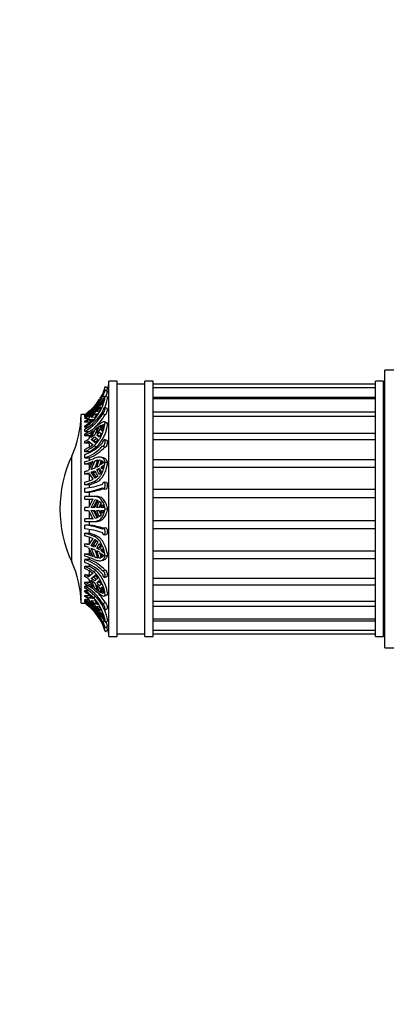
# Model space of a CAD drawing. Units: millimetres. Extents: x -214 to 1079, y 0 to 1165.
# Drawn here: x 66 to 132, y 535 to 713 of the extents above; entities that cross this region are included whole.
import ezdxf
from ezdxf import colors
from ezdxf.entities.mleader import LeaderData, LeaderLine
from ezdxf.math import Vec2, Vec3

# ---------------------------------------------------------------- set-up
doc = ezdxf.new("R2010")
doc.units = ezdxf.units.MM
doc.layers.add('DV4_Défaut', color=7, linetype='Continuous')
doc.layers.add('Défaut', color=7, linetype='Continuous')

# ---------------------------------------------------------------- blocks, each defined once
blk = doc.blocks.new('_DOT')
at = {"color": 0}
blk.add_line((0, 0), (-1, 0), dxfattribs=at)
at = {"color": 0, "const_width": 0.333}
blk.add_lwpolyline([(-0.1665, 0, 1), (0.1665, 0, 1)], format="xyb", close=True, dxfattribs=at)
blk = doc.blocks.new('SE3')
at = {"layer": 'DV4_Défaut', "color": 7, "linetype": 'Continuous'}
for p, q in [((131.78, 599.36), (131.78, 649.36)), ((138.38, 649.36), (131.78, 649.36)), ((81.81, 645.55), (81.38, 645.83)), ((81.44, 646.42), (81.88, 646.15)), ((82.08, 601.36), (82.08, 647.36)), ((83.58, 647.36), (82.08, 647.36)), ((83.58, 601.36), (83.58, 647.36)), ((88.58, 646.86), (83.58, 646.86)), ((88.58, 601.36), (88.58, 647.36)), ((90.08, 647.36), (88.58, 647.36)), ((90.08, 601.36), (90.08, 647.36)), ((130.08, 646.86), (90.08, 646.86)), ((130.08, 646.18), (90.08, 646.18)), ((130.08, 601.36), (130.08, 647.36)), ((131.58, 647.36), (130.08, 647.36)), ((131.58, 601.36), (131.58, 647.36)), ((80.9, 643.76), (81.16, 644.08)), ((80.97, 644.74), (81.29, 644.54)), ((81.16, 644.08), (81.1, 643.97)), ((81.44, 644.74), (81.88, 644.49)), ((90.08, 644.5), (130.08, 644.5)), ((130.08, 644.18), (90.08, 644.18)), ((78.44, 641.89), (79.19, 642.51)), ((79.62, 642.98), (78.9, 642.3)), ((78.9, 642.3), (79.54, 642.96)), ((78.9, 641.03), (79.62, 642.23)), ((79.44, 642.72), (79.49, 642.68)), ((79.54, 642.96), (80.11, 643.63)), ((80.11, 642.77), (79.54, 641.64)), ((79.62, 642.23), (80.11, 642.77)), ((79.62, 642.23), (79.78, 642.13)), ((79.91, 642.07), (80.37, 643.09)), ((80.37, 643.09), (80.71, 643.51)), ((80.37, 643.09), (80.52, 643)), ((80.71, 642.68), (80.37, 642)), ((80.71, 643.51), (80.43, 642.76)), ((80.43, 642.57), (80.71, 642.68)), ((80.43, 642.57), (80.61, 642.46)), ((80.73, 643.05), (81.16, 643.89)), ((80.73, 643.24), (80.9, 643.76)), ((80.9, 643.13), (80.73, 643.05)), ((81.16, 643.89), (80.9, 643.13)), ((80.9, 643.76), (80.97, 643.72)), ((81.79, 642.46), (81.36, 642.69)), ((77.08, 607.36), (77.08, 641.36)), ((77.74, 641.36), (77.08, 641.36)), ((77.74, 641.36), (77.74, 641.36)), ((77.86, 641.36), (77.74, 641.36)), ((77.74, 641.21), (77.74, 641.27)), ((77.87, 641.21), (77.74, 641.21)), ((77.74, 640.98), (77.74, 641.11)), ((77.74, 640.98), (78, 640.98)), ((77.74, 640.65), (77.74, 640.79)), ((78.43, 640.65), (77.74, 640.65)), ((78.44, 641.89), (78.49, 641.85)), ((79.22, 641.82), (78.44, 640.65)), ((78.44, 640.46), (79.22, 640.48)), ((78.44, 640.46), (78.88, 640.2)), ((79.54, 641.64), (78.9, 641.03)), ((78.9, 640.84), (79.54, 641.45)), ((79.62, 640.9), (78.9, 640.84)), ((79.27, 641.87), (79.22, 641.82)), ((79.22, 640.48), (79.27, 640.53)), ((79.44, 640.46), (79.72, 640.29)), ((79.54, 641.45), (80.11, 641.55)), ((79.54, 641.45), (79.88, 641.25)), ((80.11, 641.55), (79.62, 640.9)), ((80.37, 642), (79.91, 641.88)), ((80.97, 641.53), (81.4, 641.31)), ((90.08, 641.87), (130.08, 641.87)), ((130.08, 641), (90.08, 641)), ((77.74, 639.97), (77.74, 640.16)), ((78.58, 639.97), (77.74, 639.97)), ((77.74, 639.07), (77.74, 639.31)), ((78.24, 639.07), (77.74, 639.07)), ((77.74, 638.34), (77.74, 638.73)), ((78.9, 637.22), (79.62, 638.75)), ((80.11, 639.11), (79.54, 637.69)), ((79.62, 638.75), (80.11, 639.11)), ((79.62, 638.75), (79.91, 638.62)), ((79.91, 638.02), (80.37, 639.29)), ((80.37, 639.29), (80.71, 639.47)), ((80.37, 639.29), (80.62, 639.18)), ((80.71, 639.47), (80.43, 638.55)), ((81.16, 639.56), (80.73, 638.91)), ((80.73, 638.91), (80.9, 639.54)), ((80.73, 638.56), (81.16, 639.21)), ((80.9, 639.54), (81.16, 639.56)), ((80.9, 639.54), (81.09, 639.46)), ((81.16, 639.21), (80.9, 638.39)), ((81.79, 639.83), (81.35, 640.03)), ((81.44, 639.96), (81.88, 639.76)), ((77.74, 638.34), (78.58, 638.34)), ((77.74, 637.56), (77.74, 637.87)), ((78.58, 637.56), (77.74, 637.56)), ((79.22, 638.45), (78.44, 636.93)), ((78.58, 637.56), (78.85, 637.73)), ((78.58, 637.22), (78.58, 637.56)), ((79.54, 637.69), (78.9, 637.22)), ((78.9, 636.87), (79.54, 637.34)), ((79.27, 638.48), (79.22, 638.45)), ((79.33, 636.67), (79.86, 637.07)), ((79.54, 637.34), (80.11, 636.86)), ((80.34, 637.48), (79.91, 637.67)), ((80.37, 637.27), (79.91, 637.67)), ((80.34, 637.48), (80.64, 637.79)), ((80.44, 637.39), (80.34, 637.48)), ((80.71, 637.93), (80.37, 637.27)), ((80.43, 638.19), (80.71, 637.93)), ((80.92, 638.47), (80.73, 638.56)), ((80.9, 638.39), (80.73, 638.56)), ((90.08, 638.04), (130.08, 638.04)), ((77.74, 636.2), (77.74, 636.56)), ((78.58, 636.2), (77.74, 636.2)), ((78.44, 636.58), (79.22, 635.98)), ((78.58, 636.2), (78.78, 636.32)), ((78.58, 635.56), (78.58, 636.2)), ((78.58, 634.68), (79.86, 635.56)), ((79.33, 636.67), (78.9, 636.87)), ((79.62, 636.3), (78.9, 636.87)), ((79.22, 635.98), (79.27, 636.01)), ((79.69, 636.39), (79.33, 636.67)), ((79.44, 635.75), (79.86, 635.56)), ((80.11, 636.86), (79.62, 636.3)), ((81.02, 635.68), (81.45, 635.52)), ((81.74, 636.69), (81.31, 636.85)), ((90.08, 636.85), (130.08, 636.85)), ((75.39, 614.84), (75.39, 633.88)), ((77.74, 634.68), (77.74, 635.08)), ((78.58, 634.68), (77.74, 634.68)), ((77.74, 633.57), (77.74, 634.16)), ((77.74, 633.57), (78.58, 633.57)), ((78.58, 634.54), (78.58, 634.68)), ((78.58, 633.14), (78.58, 633.57)), ((81.1, 633.57), (80.68, 633.67)), ((131.78, 634.86), (131.58, 634.86)), ((77.74, 632.45), (77.74, 632.89)), ((78.58, 632.45), (77.74, 632.45)), ((79.22, 632.93), (78.44, 631.3)), ((78.58, 632.45), (79.07, 632.62)), ((78.58, 631.61), (78.58, 632.45)), ((78.9, 631.46), (79.62, 633.09)), ((79.54, 631.71), (78.9, 631.46)), ((79.27, 632.95), (79.22, 632.93)), ((80.11, 633.2), (79.54, 631.71)), ((79.62, 633.09), (80.11, 633.2)), ((79.62, 633.09), (80.04, 632.98)), ((79.91, 631.89), (80.37, 633.21)), ((80.37, 633.21), (80.63, 633.15)), ((80.37, 633.21), (80.71, 633.13)), ((80.71, 633.13), (80.43, 632.17)), ((80.43, 631.71), (80.71, 631.11)), ((80.73, 632.37), (80.9, 633.02)), ((81.16, 632.72), (80.73, 632.37)), ((80.73, 631.91), (81.16, 632.26)), ((81.01, 631.84), (80.73, 631.91)), ((80.9, 631.51), (80.73, 631.91)), ((80.9, 633.02), (81.16, 632.72)), ((81.16, 632.26), (80.9, 631.51)), ((81.44, 632.8), (81.88, 632.7)), ((90.08, 633.28), (130.08, 633.28)), ((90.08, 631.9), (130.08, 631.9)), ((77.74, 630.63), (77.74, 631.1)), ((78.58, 630.63), (77.74, 630.63)), ((78.44, 630.84), (79.22, 629.7)), ((78.58, 629.47), (78.58, 630.63)), ((78.9, 630.99), (79.54, 631.25)), ((79.33, 630.89), (78.9, 630.99)), ((79.62, 629.89), (78.9, 630.99)), ((79.33, 630.89), (79.67, 631.02)), ((79.86, 630.07), (79.33, 630.89)), ((79.54, 631.25), (80.11, 630.27)), ((80.11, 630.27), (79.62, 629.89)), ((80.34, 631.32), (79.91, 631.43)), ((80.37, 630.57), (79.91, 631.43)), ((80.34, 631.32), (80.55, 631.44)), ((80.57, 630.89), (80.34, 631.32)), ((80.71, 631.11), (80.37, 630.57)), ((77.74, 628.73), (77.74, 629.21)), ((78.58, 628.73), (77.74, 628.73)), ((77.74, 627.41), (77.74, 628.09)), ((78.58, 628.73), (79.86, 629.2)), ((78.58, 628.23), (78.58, 628.73)), ((79.22, 629.7), (79.27, 629.72)), ((79.44, 629.31), (79.86, 629.2)), ((81.12, 628.01), (81.54, 627.95)), ((81.65, 629.15), (81.22, 629.2)), ((77.74, 627.41), (78.58, 627.41)), ((77.74, 626.11), (77.74, 626.61)), ((79.3, 626.61), (77.74, 626.61)), ((78.58, 626.61), (78.58, 627.41)), ((79.8, 626.61), (79.36, 626.61)), ((90.08, 627.91), (130.08, 627.91)), ((90.08, 626.43), (130.08, 626.43)), ((77.74, 626.11), (79.27, 626.11)), ((77.74, 624.11), (77.74, 624.61)), ((78.44, 624.61), (77.74, 624.61)), ((79.22, 626.11), (78.44, 624.61)), ((78.58, 624.89), (78.58, 626.11)), ((78.9, 624.61), (79.62, 626.09)), ((79.54, 624.61), (78.9, 624.61)), ((79.27, 626.11), (79.22, 626.11)), ((79.33, 624.61), (79.99, 625.98)), ((80.11, 625.95), (79.54, 624.61)), ((79.62, 626.09), (80.11, 625.95)), ((79.91, 624.61), (80.37, 625.79)), ((80.43, 624.61), (79.91, 624.61)), ((80.34, 624.61), (80.68, 625.49)), ((80.37, 625.79), (80.71, 625.45)), ((80.71, 625.45), (80.43, 624.61)), ((80.73, 624.61), (80.9, 625.18)), ((81.16, 624.61), (80.73, 624.61)), ((80.9, 625.18), (81.16, 624.61)), ((77.74, 624.11), (78.44, 624.11)), ((78.44, 624.11), (79.22, 622.61)), ((78.58, 622.61), (78.58, 623.83)), ((79.62, 622.63), (78.9, 624.11)), ((78.9, 624.11), (79.54, 624.11)), ((79.99, 622.74), (79.33, 624.11)), ((79.54, 624.11), (80.11, 622.77)), ((80.11, 622.77), (79.62, 622.63)), ((80.37, 622.93), (79.91, 624.11)), ((79.91, 624.11), (80.43, 624.11)), ((80.68, 623.23), (80.34, 624.11)), ((80.71, 623.27), (80.37, 622.93)), ((80.43, 624.11), (80.71, 623.27)), ((80.9, 623.54), (80.73, 624.11)), ((80.73, 624.11), (81.16, 624.11)), ((81.16, 624.11), (80.9, 623.54)), ((81.44, 624.36), (81.88, 624.36)), ((77.74, 622.11), (77.74, 622.61)), ((79.27, 622.61), (77.74, 622.61)), ((77.74, 622.11), (79.44, 622.11)), ((77.74, 620.77), (77.74, 621.46)), ((78.58, 621.46), (77.74, 621.46)), ((78.58, 621.46), (78.58, 622.11)), ((79.22, 622.61), (79.27, 622.61)), ((79.44, 622.11), (79.86, 622.11)), ((81.55, 620.95), (81.12, 620.9)), ((90.08, 622.29), (130.08, 622.29)), ((77.74, 619.51), (77.74, 619.99)), ((77.74, 619.99), (78.58, 619.99)), ((78.58, 619.99), (78.58, 620.64)), ((79.73, 619.58), (78.58, 619.99)), ((78.58, 618.09), (78.58, 619.25)), ((79.3, 619.47), (79.73, 619.58)), ((81.22, 619.7), (81.65, 619.75)), ((90.08, 620.82), (130.08, 620.82)), ((77.74, 617.62), (77.74, 618.09)), ((77.74, 618.09), (78.58, 618.09)), ((79.22, 619.02), (78.44, 617.89)), ((78.44, 617.42), (79.22, 615.79)), ((78.9, 617.73), (79.62, 618.84)), ((78.9, 617.73), (79.33, 617.83)), ((79.54, 617.47), (78.9, 617.73)), ((79.27, 619), (79.22, 619.02)), ((79.33, 617.83), (79.86, 618.65)), ((79.67, 617.7), (79.33, 617.83)), ((80.11, 618.45), (79.54, 617.47)), ((79.62, 618.84), (80.11, 618.45)), ((79.91, 617.29), (80.37, 618.15)), ((79.91, 617.29), (80.34, 617.4)), ((80.34, 617.4), (80.57, 617.83)), ((80.55, 617.28), (80.34, 617.4)), ((80.37, 618.15), (80.71, 617.61)), ((80.71, 617.61), (80.43, 617.01)), ((77.74, 615.83), (77.74, 616.27)), ((77.74, 616.27), (78.58, 616.27)), ((78.58, 616.27), (78.58, 617.11)), ((79.07, 616.1), (78.58, 616.27)), ((79.62, 615.63), (78.9, 617.27)), ((78.9, 617.27), (79.54, 617.01)), ((79.22, 615.79), (79.27, 615.77)), ((79.54, 617.01), (80.11, 615.52)), ((79.62, 615.63), (80.04, 615.74)), ((80.11, 615.52), (79.62, 615.63)), ((80.37, 615.51), (79.91, 616.83)), ((80.71, 615.59), (80.37, 615.51)), ((80.43, 616.55), (80.71, 615.59)), ((80.73, 616.81), (80.9, 617.21)), ((80.73, 616.81), (81.01, 616.88)), ((81.16, 616.46), (80.73, 616.81)), ((80.9, 615.7), (80.73, 616.35)), ((80.73, 616.35), (81.16, 616)), ((80.9, 617.21), (81.16, 616.46)), ((81.16, 616), (80.9, 615.7)), ((81.44, 615.92), (81.88, 616.02)), ((90.08, 616.82), (130.08, 616.82)), ((77.74, 614.69), (77.74, 615.27)), ((78.58, 615.27), (77.74, 615.27)), ((77.74, 613.64), (77.74, 614.04)), ((77.74, 614.04), (78.58, 614.04)), ((78.58, 615.27), (78.58, 615.58)), ((78.58, 614.04), (78.58, 614.31)), ((79.73, 613.28), (78.58, 614.04)), ((80.37, 615.51), (80.63, 615.57)), ((80.68, 615.05), (81.1, 615.16)), ((90.08, 615.45), (130.08, 615.45)), ((131.58, 613.86), (131.78, 613.86)), ((77.74, 612.16), (77.74, 612.52)), ((77.74, 612.52), (78.58, 612.52)), ((79.22, 612.74), (78.44, 612.15)), ((78.58, 612.52), (78.58, 613.17)), ((78.78, 612.4), (78.58, 612.52)), ((78.9, 611.85), (79.62, 612.42)), ((78.9, 611.85), (79.33, 612.05)), ((79.27, 612.71), (79.22, 612.74)), ((79.3, 613.08), (79.73, 613.28)), ((79.33, 612.05), (79.69, 612.33)), ((79.86, 611.65), (79.33, 612.05)), ((79.62, 612.42), (80.11, 611.86)), ((81.45, 613.35), (81.02, 613.2)), ((81.31, 612.03), (81.74, 612.18)), ((77.74, 610.85), (77.74, 611.17)), ((77.74, 611.17), (78.58, 611.17)), ((77.74, 610.07), (77.74, 610.47)), ((78.45, 610.47), (77.74, 610.47)), ((78.44, 611.79), (79.22, 610.27)), ((78.58, 611.17), (78.58, 611.5)), ((78.85, 610.99), (78.58, 611.17)), ((79.54, 611.38), (78.9, 611.85)), ((79.62, 609.97), (78.9, 611.5)), ((78.9, 611.5), (79.54, 611.03)), ((79.22, 610.27), (79.27, 610.24)), ((80.11, 611.86), (79.54, 611.38)), ((79.54, 611.03), (80.11, 609.61)), ((79.91, 611.05), (80.37, 611.45)), ((79.91, 611.05), (80.34, 611.24)), ((80.37, 609.44), (79.91, 610.7)), ((80.34, 611.24), (80.44, 611.33)), ((80.64, 610.93), (80.34, 611.24)), ((80.37, 611.45), (80.71, 610.79)), ((80.71, 610.79), (80.43, 610.53)), ((80.73, 610.16), (80.9, 610.33)), ((80.9, 610.33), (81.16, 609.51)), ((90.08, 611.87), (130.08, 611.87)), ((90.08, 610.68), (130.08, 610.68)), ((77.74, 609.41), (77.74, 609.65)), ((77.74, 609.65), (78.37, 609.65)), ((77.74, 608.56), (77.74, 608.75)), ((77.74, 608.75), (78.58, 608.75)), ((78.88, 608.53), (78.44, 608.27)), ((79.3, 608.41), (79.64, 608.61)), ((79.62, 609.97), (79.91, 610.1)), ((80.11, 609.61), (79.62, 609.97)), ((80.37, 609.44), (80.62, 609.55)), ((80.71, 609.25), (80.37, 609.44)), ((80.43, 610.17), (80.71, 609.25)), ((80.73, 610.16), (80.92, 610.25)), ((81.16, 609.51), (80.73, 610.16)), ((80.9, 609.18), (80.73, 609.81)), ((80.73, 609.81), (81.16, 609.16)), ((80.9, 609.18), (81.09, 609.26)), ((81.16, 609.16), (80.9, 609.18)), ((81.35, 608.69), (81.79, 608.89)), ((81.44, 608.76), (81.88, 608.96)), ((77.08, 607.36), (77.74, 607.36)), ((77.74, 607.93), (77.74, 608.07)), ((77.74, 608.07), (78.43, 608.07)), ((77.74, 607.64), (77.74, 607.78)), ((77.96, 607.78), (77.74, 607.78)), ((77.74, 607.45), (77.74, 607.51)), ((77.74, 607.51), (77.9, 607.51)), ((77.74, 607.36), (77.74, 607.36)), ((77.74, 607.36), (77.86, 607.36)), ((79.22, 608.24), (78.44, 608.27)), ((78.44, 608.07), (79.22, 606.9)), ((78.49, 606.87), (78.44, 606.84)), ((79.19, 606.21), (78.44, 606.84)), ((78.9, 607.89), (79.62, 607.82)), ((79.54, 607.27), (78.9, 607.89)), ((79.62, 606.5), (78.9, 607.69)), ((78.9, 607.69), (79.54, 607.08)), ((79.27, 608.19), (79.22, 608.24)), ((79.22, 606.9), (79.27, 606.85)), ((79.88, 607.47), (79.54, 607.27)), ((80.11, 607.17), (79.54, 607.27)), ((79.54, 607.08), (80.11, 605.95)), ((79.62, 607.82), (80.11, 607.17)), ((79.91, 606.84), (80.37, 606.72)), ((80.37, 606.72), (80.71, 606.04)), ((80.97, 607.29), (81.4, 607.52)), ((90.08, 607.72), (130.08, 607.72)), ((90.08, 606.85), (130.08, 606.85)), ((78.9, 606.42), (79.62, 605.74)), ((79.54, 605.76), (78.9, 606.42)), ((79.27, 606.14), (79.22, 606.18)), ((79.3, 606.16), (79.37, 606.21)), ((80.11, 605.09), (79.54, 605.76)), ((79.62, 606.5), (79.78, 606.59)), ((80.11, 605.95), (79.62, 606.5)), ((80.37, 605.63), (79.91, 606.65)), ((79.91, 605.29), (80.37, 604.68)), ((80.37, 605.63), (80.52, 605.72)), ((80.71, 605.21), (80.37, 605.63)), ((80.61, 606.26), (80.43, 606.15)), ((80.71, 606.04), (80.43, 606.15)), ((80.43, 605.96), (80.71, 605.21)), ((81.16, 604.83), (80.73, 605.67)), ((80.73, 605.67), (80.9, 605.59)), ((80.9, 604.96), (80.73, 605.48)), ((80.9, 605.59), (81.16, 604.83)), ((80.9, 604.96), (80.97, 605.01)), ((81.16, 604.64), (80.9, 604.96)), ((81.36, 606.14), (81.79, 606.37)), ((80.97, 604.02), (81.28, 604.21)), ((81.08, 604.78), (81.16, 604.64)), ((81.38, 602.93), (81.81, 603.2)), ((81.44, 603.98), (81.88, 604.23)), ((90.08, 604.54), (130.08, 604.54)), ((90.08, 604.22), (130.08, 604.22)), ((81.44, 602.3), (81.88, 602.58)), ((83.58, 601.86), (88.58, 601.86)), ((90.08, 602.54), (130.08, 602.54)), ((90.08, 601.86), (130.08, 601.86)), ((82.08, 601.36), (83.58, 601.36)), ((88.58, 601.36), (90.08, 601.36)), ((130.08, 601.36), (131.58, 601.36)), ((131.78, 599.36), (153.78, 599.36))]:
    blk.add_line(p, q, dxfattribs=at)
for centre, radius, start, end in [((71.99, 649.15), 9.84, 319.1847, 343.9298), ((72.36, 649.19), 9.5, 337.0807, 343.088), ((71.98, 649.14), 10.35, 340.1584, 343.1691), ((72.36, 649.19), 10, 342.2814, 346.5526), ((72.51, 648.88), 9.37, 303.9656, 334.6576), ((72.51, 648.75), 9.37, 303.9655, 334.6577), ((67.34, 653.74), 16.73, 315.631, 327.4903), ((72.94, 646.12), 8.62, 318.9521, 350.8405), ((72.36, 649.19), 9.5, 329.3832, 332.8731), ((73.16, 645.98), 8.85, 337.9342, 350.2771), ((72.36, 649.19), 9.5, 322.1414, 325.1781), ((73.13, 647.67), 8.79, 320.4964, 326.0931), ((73.13, 647.47), 8.79, 320.4964, 326.0931), ((59.08, 641.49), 18, 334.9802, 359.5902), ((72.69, 648.68), 9.37, 302.637, 314.8379), ((73.65, 646.1), 8.44, 299.0308, 330.2794), ((72.72, 648.53), 9.34, 302.531, 314.5136), ((73.65, 645.72), 8.44, 299.0302, 330.28), ((72.66, 648.15), 9.47, 302.4461, 307.5751), ((72.7, 647.21), 9.36, 302.5455, 314.4992), ((72.66, 647.96), 9.47, 302.4461, 307.5751), ((72.7, 646.94), 9.35, 302.6272, 316.0871), ((73.75, 645.75), 8.84, 310.4254, 329.8635), ((73.63, 646.3), 9.39, 295.9743, 307.1253), ((74.98, 640.48), 6.94, 314.7379, 354.0533), ((73.65, 645.99), 9.38, 295.8877, 306.8192), ((73.4, 645.49), 9.93, 295.9242, 300.4697), ((75.01, 643.31), 7.22, 312.8335, 318.6716), ((75.01, 642.96), 7.22, 312.8335, 318.6717), ((73.4, 645.13), 9.93, 295.9242, 300.4698), ((75.27, 641.39), 7.64, 288.8343, 318.2195), ((73.64, 643.54), 9.4, 295.9008, 306.806), ((73.68, 643.04), 9.29, 295.934, 308.3007), ((75.27, 640.81), 7.64, 288.8326, 318.2212), ((75.51, 640.92), 7.96, 292.7134, 317.7492), ((95.78, 624.36), 22.5, 154.9802, 205.0198), ((74.58, 645.01), 12.53, 284.6339, 292.1286), ((74.58, 644.61), 12.57, 284.5861, 291.9132), ((76.88, 637.95), 6.78, 296.576, 301.5374), ((76.88, 637.49), 6.78, 296.5758, 301.5376), ((74.14, 644.81), 14.17, 284.7192, 287.6409), ((74.14, 644.34), 14.17, 284.7192, 287.641), ((74.57, 641.41), 12.6, 284.5949, 291.9044), ((74.66, 640.59), 12.25, 284.574, 292.9534), ((76.43, 640.85), 12.83, 275.8522, 290.7295), ((76.43, 640.16), 12.82, 275.8505, 290.7313), ((76.76, 640.59), 13.3, 277.8631, 289.1831), ((76.45, 608.22), 13.3, 70.1037, 84.4177), ((76.9, 608.28), 13.28, 71.4857, 82.7144), ((76.45, 607.54), 13.3, 70.102, 84.4194), ((74.58, 607.87), 12.53, 67.8714, 75.3661), ((74.58, 607.34), 12.57, 68.0868, 75.4139), ((74.14, 604.38), 14.17, 72.3591, 75.2808), ((74.14, 603.92), 14.17, 72.359, 75.2808), ((74.57, 604.08), 12.6, 68.0956, 75.4051), ((74.66, 603.98), 12.25, 67.0466, 75.426), ((76.88, 611.23), 6.78, 58.4626, 63.424), ((76.88, 610.77), 6.78, 58.4624, 63.4242), ((59.08, 607.23), 18, 0.4098, 25.0198), ((75.31, 608.02), 7.65, 42.1892, 71.4443), ((75.31, 607.44), 7.65, 42.1875, 71.4461), ((73.63, 605.6), 9.39, 52.8747, 64.0257), ((75.63, 608.04), 7.81, 42.4205, 67.8205), ((73.65, 605.2), 9.38, 53.1808, 64.1123), ((73.4, 603.59), 9.93, 59.5303, 64.0758), ((73.4, 603.23), 9.93, 59.5302, 64.0758), ((74.86, 608.18), 6.61, 5.0317, 47.8402), ((75.09, 608.26), 6.83, 5.8331, 47.2222), ((73.64, 602.71), 9.4, 53.194, 64.0992), ((73.68, 602.5), 9.29, 51.6993, 64.066), ((73.68, 603.1), 8.41, 29.8849, 61.139), ((75.01, 605.76), 7.22, 41.3284, 47.1665), ((75.01, 605.41), 7.22, 41.3283, 47.1665), ((73.68, 602.71), 8.41, 29.8843, 61.1396), ((72.69, 601.76), 9.37, 45.1621, 57.363), ((72.72, 601.53), 9.34, 45.4864, 57.469), ((72.66, 600.76), 9.47, 52.4249, 57.5539), ((72.66, 600.57), 9.47, 52.4249, 57.5539), ((73.83, 603.1), 8.76, 30.2203, 46.9723), ((72.7, 600.18), 9.36, 45.5008, 57.4545), ((72.7, 600.05), 9.35, 43.9129, 57.3728), ((72.52, 600.01), 9.35, 25.3866, 56.0885), ((72.52, 599.87), 9.35, 25.3865, 56.0886), ((72.36, 599.54), 9.5, 44.9678, 52.8745), ((73.03, 602.63), 8.53, 9.099, 42.6606), ((73.13, 601.25), 8.79, 33.9069, 39.5036), ((72.03, 599.59), 9.79, 16.045, 42.1344), ((67.11, 594.82), 17.01, 32.5738, 43.5602), ((72.36, 599.54), 9.5, 34.9808, 41.6399), ((73.13, 601.06), 8.79, 33.9069, 39.5036), ((73.06, 602.67), 8.96, 10.0274, 22.9323), ((72.36, 599.54), 9.5, 27.1247, 31.5311), ((72.36, 599.54), 9.5, 18.9779, 24.0781), ((71.97, 599.57), 10.36, 16.8844, 19.9284), ((72.36, 599.54), 10, 13.4474, 17.7119)]:
    blk.add_arc(centre, radius, start, end, dxfattribs=at)
for points, knots in [([(81.38, 645.83), (81.38, 645.83), (81.38, 645.82), (81.38, 645.82), (81.38, 645.81), (81.38, 645.78), (81.37, 645.75), (81.36, 645.72), (81.35, 645.68), (81.34, 645.63), (81.33, 645.59), (81.31, 645.53), (81.29, 645.47), (81.28, 645.41), (81.25, 645.35), (81.23, 645.28), (81.21, 645.22), (81.18, 645.15), (81.15, 645.09), (81.13, 645.03), (81.1, 644.97), (81.08, 644.92), (81.05, 644.87), (81.03, 644.82), (81, 644.79), (80.99, 644.77), (80.98, 644.75), (80.97, 644.74)], [0, 0, 0, 0, 0.054233, 0.054233, 0.054233, 0.175305, 0.175305, 0.175305, 0.296048, 0.296048, 0.296048, 0.419426, 0.419426, 0.419426, 0.546484, 0.546484, 0.546484, 0.675821, 0.675821, 0.675821, 0.804872, 0.804872, 0.804872, 0.932009, 0.932009, 0.932009, 1, 1, 1, 1]), ([(80.97, 644.87), (80.99, 644.9), (81, 644.94), (81.02, 644.98), (81.03, 645.02), (81.05, 645.05), (81.06, 645.09), (81.08, 645.15), (81.11, 645.21), (81.14, 645.28), (81.16, 645.34), (81.19, 645.41), (81.21, 645.46), (81.24, 645.52), (81.26, 645.58), (81.28, 645.63), (81.3, 645.68), (81.32, 645.72), (81.33, 645.76), (81.35, 645.79), (81.36, 645.81), (81.37, 645.82)], [0, 0, 0, 0, 0.114916, 0.114916, 0.114916, 0.20933, 0.20933, 0.20933, 0.366356, 0.366356, 0.366356, 0.523258, 0.523258, 0.523258, 0.682017, 0.682017, 0.682017, 0.841973, 0.841973, 0.841973, 1, 1, 1, 1]), ([(79.91, 643.43), (80.01, 643.55), (80.09, 643.67), (80.27, 643.92), (80.35, 644.05), (80.43, 644.17)], [0, 0, 0, 0, 0.5, 0.5, 1, 1, 1, 1]), ([(81.81, 645.56), (81.81, 645.55), (81.81, 645.55), (81.81, 645.55), (81.81, 645.54), (81.81, 645.52), (81.81, 645.49), (81.8, 645.47), (81.8, 645.45), (81.79, 645.42), (81.78, 645.38), (81.77, 645.33), (81.75, 645.28), (81.73, 645.22), (81.71, 645.16), (81.69, 645.1), (81.67, 645.03), (81.64, 644.97), (81.62, 644.9), (81.59, 644.84), (81.56, 644.78), (81.54, 644.72), (81.53, 644.71), (81.53, 644.7), (81.52, 644.69)], [0, 0, 0, 0, 0.060031, 0.060031, 0.060031, 0.218221, 0.218221, 0.218221, 0.312128, 0.312128, 0.312128, 0.476601, 0.476601, 0.476601, 0.640882, 0.640882, 0.640882, 0.807876, 0.807876, 0.807876, 0.975786, 0.975786, 0.975786, 1, 1, 1, 1]), ([(77.74, 641.21), (78.05, 641.43), (78.35, 641.66), (78.92, 642.16), (79.19, 642.43), (79.44, 642.72)], [0, 0, 0, 0, 0.5, 0.5, 1, 1, 1, 1]), ([(79.27, 642.58), (79.04, 642.34), (78.79, 642.11), (78.29, 641.67), (78.02, 641.46), (77.74, 641.27)], [0, 0, 0, 0, 0.5, 0.5, 1, 1, 1, 1]), ([(80.97, 641.92), (80.99, 641.97), (81, 642.01), (81.02, 642.06), (81.03, 642.1), (81.05, 642.14), (81.06, 642.18), (81.08, 642.24), (81.11, 642.3), (81.14, 642.36), (81.16, 642.42), (81.19, 642.47), (81.21, 642.52), (81.24, 642.56), (81.26, 642.6), (81.28, 642.63), (81.3, 642.66), (81.32, 642.68), (81.33, 642.69), (81.35, 642.69), (81.36, 642.69), (81.37, 642.67), (81.38, 642.66), (81.38, 642.63), (81.38, 642.59), (81.38, 642.56), (81.38, 642.51), (81.37, 642.46), (81.36, 642.41), (81.35, 642.35), (81.34, 642.29), (81.33, 642.23), (81.31, 642.17), (81.29, 642.1), (81.28, 642.04), (81.25, 641.97), (81.23, 641.91), (81.21, 641.85), (81.18, 641.79), (81.15, 641.74), (81.13, 641.69), (81.1, 641.64), (81.08, 641.61), (81.05, 641.58), (81.03, 641.55), (81, 641.54), (80.99, 641.54), (80.98, 641.53), (80.97, 641.53)], [0, 0, 0, 0, 0.049504, 0.049504, 0.049504, 0.090176, 0.090176, 0.090176, 0.157821, 0.157821, 0.157821, 0.225413, 0.225413, 0.225413, 0.293804, 0.293804, 0.293804, 0.362711, 0.362711, 0.362711, 0.430787, 0.430787, 0.430787, 0.496896, 0.496896, 0.496896, 0.561301, 0.561301, 0.561301, 0.625531, 0.625531, 0.625531, 0.691162, 0.691162, 0.691162, 0.758751, 0.758751, 0.758751, 0.827552, 0.827552, 0.827552, 0.896201, 0.896201, 0.896201, 0.963832, 0.963832, 0.963832, 1, 1, 1, 1]), ([(81.79, 642.46), (81.79, 642.45), (81.8, 642.45), (81.8, 642.44), (81.81, 642.43), (81.81, 642.4), (81.81, 642.37), (81.81, 642.35), (81.81, 642.32), (81.81, 642.29), (81.81, 642.25), (81.8, 642.2), (81.79, 642.14), (81.78, 642.08), (81.77, 642.02), (81.75, 641.95), (81.73, 641.89), (81.71, 641.82), (81.69, 641.76), (81.67, 641.7), (81.64, 641.63), (81.62, 641.58), (81.59, 641.52), (81.56, 641.47), (81.54, 641.43), (81.51, 641.39), (81.48, 641.36), (81.46, 641.34), (81.44, 641.32), (81.42, 641.31), (81.4, 641.31)], [0, 0, 0, 0, 0.044727, 0.044727, 0.044727, 0.155204, 0.155204, 0.155204, 0.221154, 0.221154, 0.221154, 0.330509, 0.330509, 0.330509, 0.439724, 0.439724, 0.439724, 0.551031, 0.551031, 0.551031, 0.664851, 0.664851, 0.664851, 0.779284, 0.779284, 0.779284, 0.892551, 0.892551, 0.892551, 1, 1, 1, 1]), ([(77.74, 641.36), (77.86, 641.44), (77.98, 641.53), (78.21, 641.7), (78.32, 641.79), (78.44, 641.89)], [0, 0, 0, 0, 0.5, 0.5, 1, 1, 1, 1]), ([(81.44, 639.96), (81.37, 640.04), (81.28, 640.07), (81.1, 640.04), (81.03, 640.02), (80.89, 639.96), (80.81, 639.92), (80.63, 639.81), (80.54, 639.75), (80.33, 639.61), (80.22, 639.53), (79.86, 639.26), (79.59, 639.05), (79.3, 638.82)], [0, 0, 0, 0, 0.25, 0.25, 0.375, 0.375, 0.5, 0.5, 0.625, 0.625, 0.75, 0.75, 1, 1, 1, 1]), ([(79.44, 635.75), (79.71, 635.98), (79.96, 636.25), (80.29, 636.71), (80.4, 636.88), (80.59, 637.23), (80.68, 637.41), (80.92, 637.96), (81.06, 638.36), (81.29, 639.15), (81.37, 639.56), (81.44, 639.96)], [0, 0, 0, 0, 0.25, 0.25, 0.375, 0.375, 0.5, 0.5, 0.75, 0.75, 1, 1, 1, 1]), ([(80.97, 636.3), (80.99, 636.35), (81, 636.39), (81.02, 636.44), (81.03, 636.48), (81.05, 636.52), (81.06, 636.55), (81.08, 636.61), (81.11, 636.66), (81.14, 636.7), (81.16, 636.75), (81.19, 636.78), (81.21, 636.81), (81.24, 636.83), (81.26, 636.85), (81.28, 636.85), (81.3, 636.85), (81.32, 636.84), (81.33, 636.83), (81.35, 636.81), (81.36, 636.77), (81.37, 636.73), (81.38, 636.69), (81.38, 636.65), (81.38, 636.59), (81.38, 636.54), (81.38, 636.48), (81.37, 636.41), (81.36, 636.35), (81.35, 636.29), (81.34, 636.22), (81.33, 636.16), (81.31, 636.09), (81.29, 636.03), (81.28, 635.97), (81.25, 635.91), (81.23, 635.86), (81.21, 635.81), (81.18, 635.77), (81.15, 635.74), (81.13, 635.71), (81.1, 635.69), (81.08, 635.68), (81.05, 635.67), (81.03, 635.67), (81, 635.68), (80.99, 635.69), (80.98, 635.7), (80.97, 635.72)], [0, 0, 0, 0, 0.049504, 0.049504, 0.049504, 0.090176, 0.090176, 0.090176, 0.157821, 0.157821, 0.157821, 0.225413, 0.225413, 0.225413, 0.293804, 0.293804, 0.293804, 0.362711, 0.362711, 0.362711, 0.430787, 0.430787, 0.430787, 0.496896, 0.496896, 0.496896, 0.561301, 0.561301, 0.561301, 0.625531, 0.625531, 0.625531, 0.691162, 0.691162, 0.691162, 0.758751, 0.758751, 0.758751, 0.827552, 0.827552, 0.827552, 0.896201, 0.896201, 0.896201, 0.963832, 0.963832, 0.963832, 1, 1, 1, 1]), ([(81.74, 636.69), (81.75, 636.69), (81.76, 636.68), (81.76, 636.68), (81.78, 636.66), (81.79, 636.63), (81.8, 636.59), (81.81, 636.56), (81.81, 636.53), (81.81, 636.5), (81.82, 636.45), (81.81, 636.4), (81.81, 636.34), (81.81, 636.28), (81.8, 636.21), (81.79, 636.15), (81.78, 636.09), (81.77, 636.02), (81.75, 635.96), (81.73, 635.89), (81.71, 635.83), (81.69, 635.78), (81.67, 635.72), (81.64, 635.67), (81.62, 635.63), (81.59, 635.59), (81.56, 635.56), (81.54, 635.54), (81.51, 635.52), (81.48, 635.52), (81.46, 635.52), (81.46, 635.52), (81.45, 635.52), (81.45, 635.52)], [0, 0, 0, 0, 0.05688, 0.05688, 0.05688, 0.166113, 0.166113, 0.166113, 0.234893, 0.234893, 0.234893, 0.338516, 0.338516, 0.338516, 0.442087, 0.442087, 0.442087, 0.546546, 0.546546, 0.546546, 0.653762, 0.653762, 0.653762, 0.763395, 0.763395, 0.763395, 0.873632, 0.873632, 0.873632, 0.982752, 0.982752, 0.982752, 1, 1, 1, 1]), ([(81.44, 632.8), (81.37, 633.04), (81.28, 633.22), (81.1, 633.44), (81.03, 633.5), (80.89, 633.6), (80.81, 633.63), (80.63, 633.68), (80.54, 633.7), (80.33, 633.7), (80.22, 633.69), (79.86, 633.62), (79.59, 633.53), (79.3, 633.4)], [0, 0, 0, 0, 0.25, 0.25, 0.375, 0.375, 0.5, 0.5, 0.625, 0.625, 0.75, 0.75, 1, 1, 1, 1]), ([(81.88, 632.7), (81.8, 632.93), (81.71, 633.12), (81.53, 633.33), (81.46, 633.4), (81.31, 633.49), (81.23, 633.53), (81.13, 633.56), (81.12, 633.56), (81.11, 633.56)], [0, 0, 0, 0, 0.483414, 0.483414, 0.725121, 0.725121, 0.966828, 0.966828, 1, 1, 1, 1]), ([(79.44, 629.31), (79.71, 629.43), (79.96, 629.61), (80.29, 629.95), (80.4, 630.07), (80.59, 630.34), (80.68, 630.49), (80.92, 630.95), (81.06, 631.29), (81.29, 632.02), (81.37, 632.4), (81.44, 632.8)], [0, 0, 0, 0, 0.25, 0.25, 0.375, 0.375, 0.5, 0.5, 0.75, 0.75, 1, 1, 1, 1]), ([(79.86, 629.2), (80, 629.27), (80.13, 629.34), (80.38, 629.52), (80.5, 629.62), (80.83, 629.96), (81.02, 630.23), (81.35, 630.84), (81.49, 631.18), (81.66, 631.72), (81.71, 631.91), (81.8, 632.3), (81.84, 632.5), (81.88, 632.7)], [0, 0, 0, 0, 0.125, 0.125, 0.25, 0.25, 0.5, 0.5, 0.75, 0.75, 0.875, 0.875, 1, 1, 1, 1]), ([(80.97, 628.86), (80.99, 628.9), (81, 628.94), (81.02, 628.98), (81.03, 629.01), (81.05, 629.04), (81.06, 629.07), (81.08, 629.11), (81.11, 629.15), (81.14, 629.17), (81.16, 629.19), (81.19, 629.2), (81.21, 629.2), (81.24, 629.2), (81.26, 629.19), (81.28, 629.17), (81.3, 629.15), (81.32, 629.11), (81.33, 629.07), (81.35, 629.02), (81.36, 628.97), (81.37, 628.91), (81.38, 628.86), (81.38, 628.79), (81.38, 628.73), (81.38, 628.66), (81.38, 628.6), (81.37, 628.53), (81.36, 628.47), (81.35, 628.4), (81.34, 628.35), (81.33, 628.29), (81.31, 628.23), (81.29, 628.18), (81.28, 628.14), (81.25, 628.1), (81.23, 628.07), (81.21, 628.04), (81.18, 628.02), (81.15, 628.01), (81.13, 628), (81.1, 628), (81.08, 628.02), (81.05, 628.04), (81.03, 628.06), (81, 628.1), (80.99, 628.12), (80.98, 628.14), (80.97, 628.17)], [0, 0, 0, 0, 0.049504, 0.049504, 0.049504, 0.090176, 0.090176, 0.090176, 0.157821, 0.157821, 0.157821, 0.225413, 0.225413, 0.225413, 0.293804, 0.293804, 0.293804, 0.362711, 0.362711, 0.362711, 0.430787, 0.430787, 0.430787, 0.496896, 0.496896, 0.496896, 0.561301, 0.561301, 0.561301, 0.625531, 0.625531, 0.625531, 0.691162, 0.691162, 0.691162, 0.758751, 0.758751, 0.758751, 0.827552, 0.827552, 0.827552, 0.896201, 0.896201, 0.896201, 0.963832, 0.963832, 0.963832, 1, 1, 1, 1]), ([(81.65, 629.15), (81.67, 629.14), (81.69, 629.13), (81.71, 629.12), (81.73, 629.09), (81.75, 629.06), (81.77, 629.02), (81.78, 628.99), (81.78, 628.96), (81.79, 628.92), (81.8, 628.87), (81.81, 628.81), (81.81, 628.75), (81.82, 628.69), (81.81, 628.62), (81.81, 628.56), (81.81, 628.49), (81.8, 628.43), (81.79, 628.36), (81.78, 628.3), (81.76, 628.24), (81.75, 628.19), (81.73, 628.14), (81.71, 628.09), (81.69, 628.05), (81.67, 628.01), (81.64, 627.99), (81.61, 627.97), (81.59, 627.95), (81.57, 627.95), (81.54, 627.95)], [0, 0, 0, 0, 0.089294, 0.089294, 0.089294, 0.199395, 0.199395, 0.199395, 0.272898, 0.272898, 0.272898, 0.37674, 0.37674, 0.37674, 0.480649, 0.480649, 0.480649, 0.583758, 0.583758, 0.583758, 0.688086, 0.688086, 0.688086, 0.795176, 0.795176, 0.795176, 0.904654, 0.904654, 0.904654, 1, 1, 1, 1]), ([(81.44, 624.36), (81.37, 624.71), (81.28, 625.03), (81.1, 625.45), (81.03, 625.59), (80.89, 625.83), (80.81, 625.94), (80.63, 626.13), (80.54, 626.22), (80.33, 626.37), (80.22, 626.43), (79.88, 626.57), (79.64, 626.61), (79.37, 626.61)], [0, 0, 0, 0, 0.2550498, 0.2550498, 0.3825747, 0.3825747, 0.5100996, 0.5100996, 0.6376245, 0.6376245, 0.7651494, 0.7651494, 1, 1, 1, 1]), ([(81.88, 624.36), (81.8, 624.71), (81.71, 625.03), (81.53, 625.45), (81.46, 625.59), (81.31, 625.83), (81.23, 625.94), (80.97, 626.23), (80.76, 626.38), (80.4, 626.53), (80.28, 626.56), (80.04, 626.6), (79.92, 626.61), (79.8, 626.61)], [0, 0, 0, 0, 0.2551012, 0.2551012, 0.3826518, 0.3826518, 0.5102024, 0.5102024, 0.7653036, 0.7653036, 0.8928542, 0.8928542, 1, 1, 1, 1]), ([(79.44, 622.11), (79.71, 622.12), (79.96, 622.18), (80.29, 622.33), (80.4, 622.4), (80.59, 622.55), (80.68, 622.64), (80.92, 622.93), (81.06, 623.17), (81.29, 623.72), (81.37, 624.02), (81.44, 624.36)], [0, 0, 0, 0, 0.25, 0.25, 0.375, 0.375, 0.5, 0.5, 0.75, 0.75, 1, 1, 1, 1]), ([(79.86, 622.11), (80, 622.11), (80.13, 622.13), (80.38, 622.19), (80.5, 622.23), (80.83, 622.39), (81.02, 622.54), (81.35, 622.93), (81.49, 623.17), (81.66, 623.58), (81.71, 623.72), (81.8, 624.03), (81.84, 624.19), (81.88, 624.36)], [0, 0, 0, 0, 0.125, 0.125, 0.25, 0.25, 0.5, 0.5, 0.75, 0.75, 0.875, 0.875, 1, 1, 1, 1]), ([(81.55, 620.95), (81.57, 620.95), (81.6, 620.95), (81.62, 620.93), (81.64, 620.91), (81.67, 620.89), (81.69, 620.85), (81.71, 620.82), (81.72, 620.79), (81.73, 620.76), (81.75, 620.71), (81.77, 620.65), (81.78, 620.59), (81.79, 620.53), (81.8, 620.46), (81.81, 620.39), (81.81, 620.33), (81.82, 620.26), (81.81, 620.19), (81.81, 620.13), (81.81, 620.07), (81.8, 620.02), (81.79, 619.96), (81.78, 619.91), (81.76, 619.88), (81.75, 619.84), (81.73, 619.8), (81.71, 619.78), (81.69, 619.77), (81.67, 619.76), (81.65, 619.75)], [0, 0, 0, 0, 0.0968096, 0.0968096, 0.0968096, 0.2056636, 0.2056636, 0.2056636, 0.2792587, 0.2792587, 0.2792587, 0.3864084, 0.3864084, 0.3864084, 0.4937053, 0.4937053, 0.4937053, 0.598855, 0.598855, 0.598855, 0.7020842, 0.7020842, 0.7020842, 0.8058372, 0.8058372, 0.8058372, 0.9120862, 0.9120862, 0.9120862, 1, 1, 1, 1]), ([(81.44, 615.92), (81.37, 616.34), (81.28, 616.74), (81.1, 617.3), (81.03, 617.49), (80.89, 617.84), (80.81, 618), (80.63, 618.31), (80.54, 618.46), (80.33, 618.73), (80.22, 618.86), (79.86, 619.19), (79.59, 619.36), (79.3, 619.47)], [0, 0, 0, 0, 0.25, 0.25, 0.375, 0.375, 0.5, 0.5, 0.625, 0.625, 0.75, 0.75, 1, 1, 1, 1]), ([(81.88, 616.02), (81.8, 616.44), (81.71, 616.84), (81.53, 617.41), (81.46, 617.59), (81.31, 617.94), (81.23, 618.11), (81.05, 618.42), (80.96, 618.56), (80.75, 618.83), (80.64, 618.96), (80.28, 619.29), (80.02, 619.46), (79.73, 619.58)], [0, 0, 0, 0, 0.25, 0.25, 0.375, 0.375, 0.5, 0.5, 0.625, 0.625, 0.75, 0.75, 1, 1, 1, 1]), ([(80.97, 620.73), (80.99, 620.77), (81, 620.8), (81.02, 620.82), (81.03, 620.84), (81.05, 620.86), (81.06, 620.87), (81.08, 620.89), (81.11, 620.9), (81.14, 620.9), (81.16, 620.9), (81.19, 620.88), (81.21, 620.86), (81.24, 620.83), (81.26, 620.8), (81.28, 620.75), (81.3, 620.71), (81.32, 620.65), (81.33, 620.59), (81.35, 620.53), (81.36, 620.47), (81.37, 620.4), (81.38, 620.33), (81.38, 620.27), (81.38, 620.2), (81.38, 620.14), (81.38, 620.07), (81.37, 620.01), (81.36, 619.96), (81.35, 619.91), (81.34, 619.86), (81.33, 619.82), (81.31, 619.78), (81.29, 619.75), (81.28, 619.73), (81.25, 619.71), (81.23, 619.7), (81.21, 619.7), (81.18, 619.7), (81.15, 619.72), (81.13, 619.74), (81.1, 619.77), (81.08, 619.81), (81.05, 619.85), (81.03, 619.89), (81, 619.95), (80.99, 619.98), (80.98, 620.01), (80.97, 620.04)], [0, 0, 0, 0, 0.049504, 0.049504, 0.049504, 0.090176, 0.090176, 0.090176, 0.157821, 0.157821, 0.157821, 0.225413, 0.225413, 0.225413, 0.293804, 0.293804, 0.293804, 0.362711, 0.362711, 0.362711, 0.430787, 0.430787, 0.430787, 0.496896, 0.496896, 0.496896, 0.561301, 0.561301, 0.561301, 0.625531, 0.625531, 0.625531, 0.691162, 0.691162, 0.691162, 0.758751, 0.758751, 0.758751, 0.827552, 0.827552, 0.827552, 0.896201, 0.896201, 0.896201, 0.963832, 0.963832, 0.963832, 1, 1, 1, 1]), ([(79.44, 615.26), (79.71, 615.15), (79.96, 615.07), (80.29, 615.03), (80.4, 615.02), (80.59, 615.03), (80.68, 615.05), (80.92, 615.13), (81.06, 615.23), (81.29, 615.51), (81.37, 615.69), (81.44, 615.92)], [0, 0, 0, 0, 0.25, 0.25, 0.375, 0.375, 0.5, 0.5, 0.75, 0.75, 1, 1, 1, 1]), ([(81.11, 615.16), (81.13, 615.16), (81.16, 615.17), (81.35, 615.24), (81.49, 615.33), (81.66, 615.55), (81.71, 615.63), (81.8, 615.81), (81.84, 615.91), (81.88, 616.02)], [0, 0, 0, 0, 0.070689, 0.070689, 0.535345, 0.535345, 0.767672, 0.767672, 1, 1, 1, 1]), ([(80.97, 613.16), (80.99, 613.18), (81, 613.19), (81.02, 613.2), (81.03, 613.2), (81.05, 613.21), (81.06, 613.2), (81.08, 613.2), (81.11, 613.18), (81.14, 613.16), (81.16, 613.13), (81.19, 613.09), (81.21, 613.05), (81.24, 613), (81.26, 612.95), (81.28, 612.89), (81.3, 612.83), (81.32, 612.76), (81.33, 612.69), (81.35, 612.63), (81.36, 612.56), (81.37, 612.49), (81.38, 612.42), (81.38, 612.36), (81.38, 612.3), (81.38, 612.25), (81.38, 612.2), (81.37, 612.16), (81.36, 612.12), (81.35, 612.09), (81.34, 612.06), (81.33, 612.04), (81.31, 612.03), (81.29, 612.02), (81.28, 612.02), (81.25, 612.03), (81.23, 612.05), (81.21, 612.07), (81.18, 612.1), (81.15, 612.14), (81.13, 612.18), (81.1, 612.23), (81.08, 612.29), (81.05, 612.34), (81.03, 612.4), (81, 612.47), (80.99, 612.5), (80.98, 612.54), (80.97, 612.57)], [0, 0, 0, 0, 0.049504, 0.049504, 0.049504, 0.090176, 0.090176, 0.090176, 0.157821, 0.157821, 0.157821, 0.225413, 0.225413, 0.225413, 0.293804, 0.293804, 0.293804, 0.362711, 0.362711, 0.362711, 0.430787, 0.430787, 0.430787, 0.496896, 0.496896, 0.496896, 0.561301, 0.561301, 0.561301, 0.625531, 0.625531, 0.625531, 0.691162, 0.691162, 0.691162, 0.758751, 0.758751, 0.758751, 0.827552, 0.827552, 0.827552, 0.896201, 0.896201, 0.896201, 0.963832, 0.963832, 0.963832, 1, 1, 1, 1]), ([(81.45, 613.35), (81.46, 613.35), (81.48, 613.36), (81.49, 613.35), (81.52, 613.35), (81.55, 613.33), (81.57, 613.3), (81.59, 613.28), (81.6, 613.26), (81.62, 613.24), (81.65, 613.2), (81.67, 613.15), (81.69, 613.09), (81.72, 613.03), (81.74, 612.97), (81.75, 612.9), (81.77, 612.84), (81.78, 612.77), (81.79, 612.7), (81.8, 612.63), (81.81, 612.57), (81.81, 612.51), (81.82, 612.45), (81.81, 612.4), (81.81, 612.35), (81.81, 612.3), (81.8, 612.27), (81.79, 612.24), (81.77, 612.21), (81.76, 612.19), (81.74, 612.18), (81.74, 612.18), (81.74, 612.18), (81.74, 612.18)], [0, 0, 0, 0, 0.065277, 0.065277, 0.065277, 0.172052, 0.172052, 0.172052, 0.239703, 0.239703, 0.239703, 0.349839, 0.349839, 0.349839, 0.459996, 0.459996, 0.459996, 0.569658, 0.569658, 0.569658, 0.676799, 0.676799, 0.676799, 0.781103, 0.781103, 0.781103, 0.884397, 0.884397, 0.884397, 0.989164, 0.989164, 0.989164, 1, 1, 1, 1]), ([(79.44, 609.79), (79.71, 609.57), (79.96, 609.38), (80.29, 609.14), (80.4, 609.06), (80.59, 608.93), (80.68, 608.88), (80.92, 608.74), (81.06, 608.68), (81.29, 608.66), (81.37, 608.69), (81.44, 608.76)], [0, 0, 0, 0, 0.25, 0.25, 0.375, 0.375, 0.5, 0.5, 0.75, 0.75, 1, 1, 1, 1]), ([(79.3, 606.16), (79.06, 606.41), (78.82, 606.65), (78.3, 607.1), (78.03, 607.31), (77.74, 607.51)], [0, 0, 0, 0, 0.5, 0.5, 1, 1, 1, 1]), ([(78.44, 606.84), (78.32, 606.93), (78.21, 607.02), (77.98, 607.2), (77.86, 607.28), (77.74, 607.36)], [0, 0, 0, 0, 0.5, 0.5, 1, 1, 1, 1]), ([(80.97, 607.29), (80.99, 607.29), (81, 607.29), (81.02, 607.27), (81.03, 607.27), (81.05, 607.25), (81.06, 607.24), (81.08, 607.21), (81.11, 607.17), (81.14, 607.12), (81.16, 607.08), (81.19, 607.02), (81.21, 606.96), (81.24, 606.9), (81.26, 606.84), (81.28, 606.77), (81.3, 606.7), (81.32, 606.63), (81.33, 606.57), (81.35, 606.5), (81.36, 606.44), (81.37, 606.39), (81.38, 606.33), (81.38, 606.28), (81.38, 606.25), (81.38, 606.21), (81.38, 606.18), (81.37, 606.16), (81.36, 606.14), (81.35, 606.13), (81.34, 606.14), (81.33, 606.14), (81.31, 606.15), (81.29, 606.17), (81.28, 606.2), (81.25, 606.23), (81.23, 606.27), (81.21, 606.31), (81.18, 606.37), (81.15, 606.42), (81.13, 606.48), (81.1, 606.54), (81.08, 606.61), (81.05, 606.67), (81.03, 606.73), (81, 606.8), (80.99, 606.83), (80.98, 606.87), (80.97, 606.9)], [0, 0, 0, 0, 0.049504, 0.049504, 0.049504, 0.090176, 0.090176, 0.090176, 0.157821, 0.157821, 0.157821, 0.225413, 0.225413, 0.225413, 0.293804, 0.293804, 0.293804, 0.362711, 0.362711, 0.362711, 0.430787, 0.430787, 0.430787, 0.496896, 0.496896, 0.496896, 0.561301, 0.561301, 0.561301, 0.625531, 0.625531, 0.625531, 0.691162, 0.691162, 0.691162, 0.758751, 0.758751, 0.758751, 0.827552, 0.827552, 0.827552, 0.896201, 0.896201, 0.896201, 0.963832, 0.963832, 0.963832, 1, 1, 1, 1]), ([(81.4, 607.52), (81.4, 607.52), (81.4, 607.52), (81.4, 607.52), (81.42, 607.52), (81.44, 607.5), (81.46, 607.48), (81.48, 607.47), (81.49, 607.45), (81.51, 607.43), (81.53, 607.4), (81.56, 607.36), (81.59, 607.31), (81.61, 607.26), (81.64, 607.2), (81.66, 607.14), (81.69, 607.07), (81.71, 607.01), (81.73, 606.94), (81.75, 606.87), (81.77, 606.81), (81.78, 606.74), (81.79, 606.68), (81.8, 606.62), (81.81, 606.57), (81.81, 606.52), (81.82, 606.48), (81.81, 606.45), (81.81, 606.41), (81.81, 606.39), (81.8, 606.38), (81.8, 606.37), (81.79, 606.37), (81.79, 606.37)], [0, 0, 0, 0, 0.003506, 0.003506, 0.003506, 0.113255, 0.113255, 0.113255, 0.18102, 0.18102, 0.18102, 0.293752, 0.293752, 0.293752, 0.406408, 0.406408, 0.406408, 0.520192, 0.520192, 0.520192, 0.634273, 0.634273, 0.634273, 0.746508, 0.746508, 0.746508, 0.855646, 0.855646, 0.855646, 0.962729, 0.962729, 0.962729, 1, 1, 1, 1]), ([(80.43, 604.55), (80.35, 604.68), (80.26, 604.8), (80.09, 605.05), (80, 605.17), (79.91, 605.29)], [0, 0, 0, 0, 0.5, 0.5, 1, 1, 1, 1]), ([(80.97, 604.02), (80.99, 604), (81, 603.98), (81.02, 603.95), (81.03, 603.93), (81.05, 603.9), (81.06, 603.87), (81.08, 603.83), (81.11, 603.77), (81.14, 603.71), (81.16, 603.65), (81.19, 603.59), (81.21, 603.52), (81.24, 603.46), (81.26, 603.39), (81.28, 603.33), (81.3, 603.27), (81.32, 603.21), (81.33, 603.15), (81.35, 603.1), (81.36, 603.05), (81.37, 603.02), (81.38, 602.98), (81.38, 602.96), (81.38, 602.94), (81.38, 602.94), (81.38, 602.93), (81.38, 602.93)], [0, 0, 0, 0, 0.092806, 0.092806, 0.092806, 0.169054, 0.169054, 0.169054, 0.295869, 0.295869, 0.295869, 0.422583, 0.422583, 0.422583, 0.550797, 0.550797, 0.550797, 0.679977, 0.679977, 0.679977, 0.807599, 0.807599, 0.807599, 0.931535, 0.931535, 0.931535, 1, 1, 1, 1]), ([(81.37, 602.93), (81.36, 602.94), (81.35, 602.96), (81.34, 602.98), (81.33, 603.01), (81.31, 603.05), (81.29, 603.09), (81.28, 603.14), (81.25, 603.19), (81.23, 603.25), (81.21, 603.31), (81.18, 603.37), (81.15, 603.43), (81.13, 603.5), (81.1, 603.56), (81.08, 603.63), (81.05, 603.69), (81.03, 603.75), (81, 603.8), (80.99, 603.83), (80.98, 603.86), (80.97, 603.88)], [0, 0, 0, 0, 0.146409, 0.146409, 0.146409, 0.296013, 0.296013, 0.296013, 0.450081, 0.450081, 0.450081, 0.60691, 0.60691, 0.60691, 0.763394, 0.763394, 0.763394, 0.917556, 0.917556, 0.917556, 1, 1, 1, 1]), ([(81.54, 604.04), (81.55, 604.01), (81.57, 603.98), (81.58, 603.94), (81.61, 603.88), (81.63, 603.82), (81.66, 603.76), (81.68, 603.69), (81.7, 603.63), (81.72, 603.56), (81.74, 603.5), (81.76, 603.45), (81.78, 603.4), (81.79, 603.35), (81.8, 603.3), (81.81, 603.27), (81.81, 603.24), (81.81, 603.22), (81.81, 603.21), (81.81, 603.2), (81.81, 603.2), (81.81, 603.2)], [0, 0, 0, 0, 0.088525, 0.088525, 0.088525, 0.258393, 0.258393, 0.258393, 0.430018, 0.430018, 0.430018, 0.602372, 0.602372, 0.602372, 0.772257, 0.772257, 0.772257, 0.937512, 0.937512, 0.937512, 1, 1, 1, 1])]:
    blk.add_open_spline(points, degree=3, knots=knots, dxfattribs=at)
for points in [[(81.88, 639.76), (81.85, 639.79), (81.82, 639.82), (81.79, 639.83)], [(81.79, 608.89), (81.82, 608.9), (81.85, 608.93), (81.88, 608.96)], [(77.74, 607.45), (78.3, 607.06), (78.81, 606.63), (79.27, 606.14)]]:
    blk.add_open_spline(points, degree=3, dxfattribs=at)

msp = doc.modelspace()

# ---------------------------------------------------------------- block references
at = {"layer": 'Défaut'}
msp.add_blockref('SE3', (0, 0), dxfattribs=at)

# ---------------------------------------------------------------- leaders
at = {"layer": 'Défaut', "color": 7, "linetype": 'Continuous'}
ml = msp.add_multileader_mtext('Standard', dxfattribs=at)
ml.set_content('{\\pxsm0.9;\\fSolid Edge ISO|b1||i0||c0|p34;\\W1.;28/04/2023\\P}', color=256)
ml.set_leader_properties()
ml.set_arrow_properties(name='DOT')
ml.build(insert=Vec2(0, 0))
ml.multileader.update_dxf_attribs({"leader_type": 0, "dogleg_length": 0, "arrow_head_size": 12})
ctx = ml.context
ctx.base_point, ctx.char_height, ctx.arrow_head_size, ctx.landing_gap_size = Vec3(756.59, 1158.31), 12, 12, 4.2
notes = []
notes.append((ctx, [(0, (0, 0, 0), (0, 0), (1, 0), 1, [])]))
ctx.mtext.insert = Vec3(758.59, 1164.43)
ml = msp.add_multileader_mtext('Standard', dxfattribs=at)
ml.set_content('{\\pxsm0.9;\\fArial|b1||i0||c0|p34;\\W1.;5100BR\\P}', color=256)
ml.set_leader_properties()
ml.set_arrow_properties(name='DOT')
ml.build(insert=Vec2(0, 0))
ml.multileader.update_dxf_attribs({"leader_type": 0, "dogleg_length": 0, "arrow_head_size": 12})
ctx = ml.context
ctx.base_point, ctx.char_height, ctx.arrow_head_size, ctx.landing_gap_size = Vec3(18.19, 1158.25), 12, 12, 4.2
notes.append((ctx, [(0, (0, 0, 0), (0, 0), (1, 0), 1, [])]))
ctx.mtext.insert = Vec3(20.19, 1164.35)
for ctx, leaders in notes:
    for number, flags, end, landing, length, lines in leaders:
        leader = LeaderData()
        leader.index, (leader.has_last_leader_line, leader.has_dogleg_vector, leader.attachment_direction) = number, flags
        leader.last_leader_point, leader.dogleg_vector, leader.dogleg_length = Vec3(end), Vec3(landing), length
        for number, points, colour, breaks in lines:
            line = LeaderLine()
            line.index, line.vertices, line.color, line.breaks = number, Vec3.list(points), colors.encode_raw_color(colour), breaks
            leader.lines.append(line)
        ctx.leaders.append(leader)

doc.saveas('drawing.dxf')
